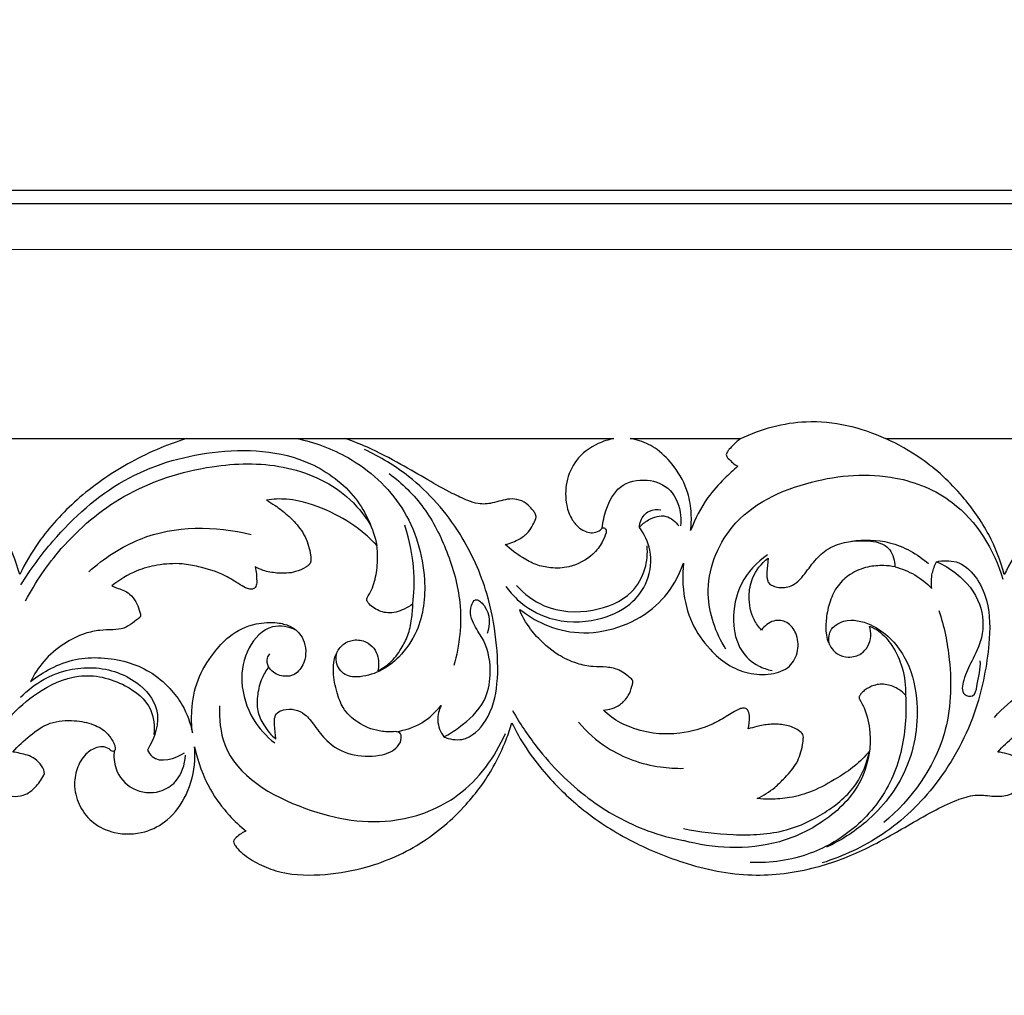
# Model space of a CAD drawing. Units: millimetres. Extents: x -604 to 10845, y -12679 to 3147.
# Drawn here: x 3680 to 3867, y -2865 to -2680 of the extents above; entities that cross this region are included whole.
import ezdxf

# ---------------------------------------------------------------- set-up
doc = ezdxf.new("R2010")
doc.units = ezdxf.units.MM
doc.header["$MEASUREMENT"] = 0
doc.styles.add('Arial', font='arial.ttf')
doc.dimstyles.new('Default', dxfattribs={"dimtxt": 10, "dimasz": 10, "dimexe": 0.5, "dimexo": 0.5, "dimgap": 0.25, "dimtad": 1, "dimtoh": 1, "dimdec": 0, "dimzin": 1, "dimdsep": 46, "dimtxsty": 'Arial', "dimcen": 0.5, "dimadec": 0, "dimazin": 0, "dimtfac": 1, "dimtdec": 4, "dimtix": 1, "dimtmove": 1, "dimatfit": 3, "dimfxl": 1, "dimtolj": 1, "dimtzin": 1, "dimarcsym": 0})

# ---------------------------------------------------------------- blocks, each defined once
blk = doc.blocks.new('*D28')
at = {"color": 0, "lineweight": -2, "transparency": 16777216}
for p, q in [((2324.62, -2811.25), (2324.62, -2911.5)), ((4774.92, -2811.25), (4774.92, -2911.5)), ((2354.62, -2911), (4744.92, -2911))]:
    blk.add_line(p, q, dxfattribs=at)
at = {"color": 0, "transparency": 16777216}
for points in [[(2354.62, -2906), (2354.62, -2916), (2324.62, -2911)], [(4744.92, -2906), (4744.92, -2916), (4774.92, -2911)]]:
    blk.add_solid(points, dxfattribs=at)
at = {"layer": 'Defpoints', "color": 0, "transparency": 16777216}
for p in [(2324.62, -2810.75), (4774.92, -2810.75), (4774.92, -2911)]:
    blk.add_point(p, dxfattribs=at)
at = {"color": 0, "transparency": 16777216, "insert": (3549.77, -2895.44), "char_height": 30, "attachment_point": 5, "style": 'Arial'}
blk.add_mtext('\\A1;2450', dxfattribs=at)
blk = doc.blocks.new('RM-020_2450_1400')
for points in [[(1095.27, -1140), (-1095.27, -1140)], [(1097.77, -1142.53), (-1097.77, -1142.53)], [(-1106.37, -1151.13), (1106.4, -1151.16)], [(107.86, -1187), (161.97, -1187)], [(192.06, -1187), (242.95, -1187)], [(294.42, -1187), (348.53, -1187)]]:
    blk.add_lwpolyline(points)
for points, knots in [([(267.01, -1187), (270.86, -1185.16), (280.2, -1182.54), (289.78, -1184.84), (294.42, -1187)], [0, 0, 0, 0, 12.811714, 28.153397, 28.153397, 28.153397, 28.153397]), ([(130.38, -1212.78), (129.67, -1210.16), (127.61, -1204.8), (122.26, -1197.26), (115.57, -1191.04), (110.22, -1188.05), (107.86, -1187)], [-36.242777, -36.242777, -36.242777, -36.242777, -28.03821, -19.095261, -8.158562, 0, 0, 0, 0]), ([(161.97, -1187), (158.13, -1188.2), (150.81, -1191.37), (141.26, -1198.06), (134.46, -1205.43), (131.42, -1210.66), (130.38, -1212.78)], [0, 0, 0, 0, 12.72973, 24.981676, 36.181321, 43.342307, 43.342307, 43.342307, 43.342307]), ([(182.86, -1187), (186.28, -1187.69), (194.01, -1190.53), (203.94, -1199.57), (207.79, -1212.17), (206.68, -1222.53), (203.57, -1226.95), (202.21, -1228.4)], [0, 0, 0, 0, 10.455986, 24.315024, 38.594793, 48.426913, 54.390223, 54.390223, 54.390223, 54.390223]), ([(228.15, -1202.16), (228.18, -1202.08), (228.23, -1201.88), (228.2, -1201.56), (228.04, -1201.1), (227.51, -1200.47), (226.68, -1199.36), (225.1, -1198.53), (223.28, -1198.36), (221.58, -1198.76), (219.64, -1199.34), (217.45, -1199.52), (214.92, -1198.61), (211.72, -1197.14), (207.54, -1194.72), (202.26, -1191.66), (197.09, -1188.9), (193.47, -1187.5), (192.06, -1187)], [-43.005044, -43.005044, -43.005044, -43.005044, -42.731616, -42.415581, -42.040096, -41.300524, -39.896824, -37.830524, -35.928294, -34.163352, -32.319261, -29.50457, -27.349455, -23.909249, -18.401713, -12.223463, -4.755865, 0, 0, 0, 0]), ([(242.95, -1187), (241.93, -1187.19), (239.31, -1188.05), (235.69, -1190.63), (233.77, -1195.15), (233.73, -1199.23), (234.82, -1202.23), (236.25, -1203.93), (237.65, -1204.67), (238.97, -1204.95), (239.93, -1204.63), (240.51, -1204.25), (240.68, -1204.06), (240.75, -1203.97)], [0, 0, 0, 0, 3.295072, 8.686943, 13.251129, 17.604771, 20.588079, 22.721632, 24.260216, 25.505107, 26.910897, 27.320844, 27.680932, 27.680932, 27.680932, 27.680932]), ([(257.51, -1204.43), (257.64, -1203.36), (257.72, -1200.97), (257.05, -1196.67), (254.73, -1192.44), (251.49, -1189.05), (248.46, -1187.51), (246.67, -1187.09), (246.07, -1187)], [-23.383975, -23.383975, -23.383975, -23.383975, -20.169645, -16.222937, -10.489175, -5.811774, -1.904695, 0, 0, 0, 0]), ([(267.01, -1187), (266.56, -1187.33), (265.81, -1187.98), (264.97, -1188.84), (264.5, -1189.46), (264.25, -1189.85), (264.26, -1190.35), (265.06, -1191.2), (265.76, -1191.89), (266.45, -1192.25)], [0, 0, 0, 0, 1.735118, 3.078451, 3.699931, 4.124178, 4.463686, 5.092236, 7.543533, 7.543533, 7.543533, 7.543533]), ([(316.94, -1212.78), (316.23, -1210.16), (314.17, -1204.8), (308.82, -1197.26), (302.13, -1191.04), (296.78, -1188.05), (294.42, -1187)], [-36.242777, -36.242777, -36.242777, -36.242777, -28.03821, -19.095261, -8.158562, 0, 0, 0, 0]), ([(348.53, -1187), (344.69, -1188.2), (337.36, -1191.37), (327.82, -1198.06), (321.02, -1205.43), (317.97, -1210.66), (316.94, -1212.78)], [0, 0, 0, 0, 12.72973, 24.981676, 36.181321, 43.342307, 43.342307, 43.342307, 43.342307]), ([(130.62, -1214.71), (132.4, -1211.79), (137.95, -1204.27), (149.51, -1193.86), (167.06, -1188.51), (183.54, -1189.37), (194.53, -1197.55), (197.36, -1204.09), (198.08, -1207.26)], [0, 0, 0, 0, 10.257294, 27.998446, 45.475643, 64.232982, 75.016474, 84.784073, 84.784073, 84.784073, 84.784073]), ([(210.76, -1243.54), (211.83, -1243.96), (215.11, -1244.59), (219.58, -1240.14), (221.22, -1233.15), (220.79, -1224.92), (218.96, -1215.19), (213.99, -1204.12), (205.73, -1194.71), (198.68, -1190.46), (195.72, -1189.09)], [0, 0, 0, 0, 3.448257, 9.230394, 16.452812, 24.775729, 33.719108, 46.068208, 60.711462, 70.503514, 70.503514, 70.503514, 70.503514]), ([(131.5, -1217.73), (133.36, -1214.2), (138.57, -1206.6), (150.23, -1196.66), (165.37, -1191.81), (180.33, -1191.43), (191.28, -1196.04), (195.63, -1201.4), (196.88, -1203.4)], [0, 0, 0, 0, 11.971464, 27.407809, 45.060277, 58.518191, 71.771709, 78.837382, 78.837382, 78.837382, 78.837382]), ([(200.39, -1193.63), (202.85, -1195.48), (207.39, -1199.9), (211.64, -1208.52), (214.55, -1218.66), (213.72, -1226.17), (212.65, -1230.02)], [0, 0, 0, 0, 9.234477, 18.602914, 28.54949, 40.546087, 40.546087, 40.546087, 40.546087]), ([(266.45, -1192.25), (265.58, -1192.98), (263.57, -1194.84), (260.17, -1198.62), (258.33, -1202.21), (257.51, -1204.43)], [0, 0, 0, 0, 3.547619, 8.465109, 15.604558, 15.604558, 15.604558, 15.604558]), ([(264.19, -1226.91), (262.27, -1223.81), (259.31, -1215.72), (264.73, -1201.33), (279.83, -1194.36), (295.04, -1193.14), (309.54, -1198.99), (315, -1208.07), (316.69, -1213.64)], [0, 0, 0, 0, 10.943825, 24.408011, 41.711158, 57.656812, 69.326357, 86.776895, 86.776895, 86.776895, 86.776895]), ([(240.75, -1203.97), (240.86, -1202.78), (241.53, -1200.01), (243.72, -1195.53), (249.17, -1194.34), (254.23, -1196.39), (255.65, -1200.52), (255.66, -1202.87), (255.59, -1203.51)], [0, 0, 0, 0, 3.575337, 8.620531, 13.85401, 18.601794, 23.75406, 25.687164, 25.687164, 25.687164, 25.687164]), ([(177.16, -1198.65), (177.71, -1198.97), (179.08, -1199.84), (181.27, -1201.55), (183.68, -1203.96), (185.03, -1206.71), (185.49, -1208.81), (185.57, -1209.84), (185.54, -1210.5), (185.18, -1211), (184.21, -1211.6), (182.25, -1212.54), (179.41, -1212.58), (176.81, -1212.18), (175.48, -1211.56), (175, -1211.29)], [0, 0, 0, 0, 1.992273, 5.088105, 8.662105, 12.427025, 14.160765, 15.103593, 15.530143, 16.101208, 16.889251, 19.102003, 22.862635, 25.69792, 27.426745, 27.426745, 27.426745, 27.426745]), ([(198.08, -1207.26), (197.42, -1206.55), (194.98, -1204.2), (190.1, -1201.07), (184.87, -1199.06), (180.49, -1198.36), (178.41, -1198.45), (177.16, -1198.65)], [0, 0, 0, 0, 3.009766, 10.471915, 17.97488, 20.517436, 24.5398, 24.5398, 24.5398, 24.5398]), ([(247.81, -1203.82), (247.82, -1203.4), (248.07, -1202.17), (249.46, -1200.45), (251.16, -1200.4), (251.88, -1200.53)], [0, 0, 0, 0, 1.280828, 3.723575, 5.927838, 5.927838, 5.927838, 5.927838]), ([(222.39, -1207.06), (223.34, -1206.86), (224.88, -1206.22), (226.73, -1204.92), (227.59, -1203.46), (228, -1202.56), (228.15, -1202.16)], [-8.194705, -8.194705, -8.194705, -8.194705, -5.092942, -2.997247, -1.294485, 0, 0, 0, 0]), ([(247.81, -1203.82), (248.29, -1203.26), (249.73, -1202.09), (252.85, -1201.13), (254.67, -1202.74), (255.28, -1203.56)], [0, 0, 0, 0, 2.227668, 5.588515, 8.650151, 8.650151, 8.650151, 8.650151]), ([(143.47, -1212.24), (146.34, -1209.66), (155.6, -1203.47), (167.43, -1203.45), (174.21, -1205.16)], [0, 0, 0, 0, 11.598037, 32.559361, 32.559361, 32.559361, 32.559361]), ([(204.88, -1218.32), (205.12, -1216.36), (205.3, -1211.31), (204.3, -1206.3), (203.33, -1203.4)], [0, 0, 0, 0, 5.920029, 15.087309, 15.087309, 15.087309, 15.087309]), ([(241.5, -1204.88), (241.31, -1205.48), (240.67, -1206.94), (238.64, -1209.62), (234.88, -1211.48), (231.22, -1211.64), (228.15, -1210.99), (225.28, -1209.41), (223.39, -1208), (222.39, -1207.06)], [0, 0, 0, 0, 1.925215, 4.806263, 10.042097, 13.828016, 16.791874, 19.817339, 24.076236, 24.076236, 24.076236, 24.076236]), ([(222.52, -1215), (223.15, -1215.89), (225.42, -1218.51), (231.23, -1221.9), (239.21, -1221.93), (245.97, -1219.06), (249.75, -1214.05), (250.36, -1208.4), (248.75, -1205.1), (247.81, -1203.82)], [0, 0, 0, 0, 3.258579, 10.328804, 19.422019, 26.176526, 31.631174, 37.458892, 42.228187, 42.228187, 42.228187, 42.228187]), ([(240.75, -1203.97), (240.81, -1203.88), (241.08, -1203.85), (241.52, -1204.21), (241.54, -1204.65), (241.5, -1204.88)], [0, 0, 0, 0, 0.268113, 0.784822, 1.475724, 1.475724, 1.475724, 1.475724]), ([(272.18, -1209.65), (272.17, -1209.95), (272.14, -1210.68), (271.97, -1211.8), (271.89, -1212.9), (272.05, -1213.75), (272.28, -1214.49), (273.27, -1215.03), (274.91, -1215.42), (277.03, -1214.89), (278.99, -1212.96), (280.63, -1210.44), (283.21, -1207.86), (286.44, -1206.55), (289.97, -1206.27), (292.99, -1206.43), (295.29, -1207.8), (296, -1209.59), (296.2, -1210.72), (296.21, -1211.3)], [0, 0, 0, 0, 0.889185, 2.176759, 3.429659, 4.160063, 4.787969, 5.667821, 7.477383, 10.128857, 12.159742, 15.852808, 19.319941, 23.277566, 26.554268, 30.569656, 32.751714, 34.446367, 36.193533, 36.193533, 36.193533, 36.193533]), ([(287.97, -1206.46), (290.35, -1206.09), (295.73, -1206.17), (300.46, -1208.87), (302.57, -1210.7)], [0, 0, 0, 0, 7.236621, 15.60529, 15.60529, 15.60529, 15.60529]), ([(196.21, -1217.19), (196.52, -1216.7), (197.34, -1215.19), (198.11, -1212.3), (198.23, -1209.44), (198.13, -1207.74), (198.08, -1207.26)], [0, 0, 0, 0, 1.778004, 5.211117, 8.87855, 10.320478, 10.320478, 10.320478, 10.320478]), ([(224.5, -1214.85), (225.98, -1216.44), (230.34, -1219.75), (238.67, -1220.21), (246.08, -1217.3), (249.12, -1211.98), (249.39, -1208.77), (249.27, -1207.32)], [0, 0, 0, 0, 6.510873, 15.744097, 23.830597, 28.911375, 33.267894, 33.267894, 33.267894, 33.267894]), ([(175, -1211.29), (175.1, -1211.75), (175.24, -1212.63), (175.29, -1213.79), (175.3, -1214.68), (175, -1215.28), (174.37, -1215.63), (173.33, -1215.4), (171.66, -1214.41), (168.78, -1212.48), (164.97, -1211.4), (160.64, -1210.55), (156.66, -1210.81), (152.05, -1212.06), (149.28, -1213.74), (147.84, -1214.92)], [0, 0, 0, 0, 1.419217, 2.656986, 3.508902, 4.030077, 4.615392, 5.616771, 7.236601, 10.739859, 16.371614, 19.638315, 24.716978, 28.90928, 34.695652, 34.695652, 34.695652, 34.695652]), ([(225.16, -1219.36), (226.57, -1220.49), (230.08, -1222.64), (236.53, -1224.25), (243.81, -1223.17), (250.25, -1219.79), (254.26, -1215.1), (255.72, -1211.85), (256.15, -1210.58)], [-39.230022, -39.230022, -39.230022, -39.230022, -33.615455, -26.45405, -18.561257, -10.72043, -4.046817, 0, 0, 0, 0]), ([(256.15, -1210.58), (255.95, -1213.18), (256.09, -1216.63), (257.41, -1221.97), (260.68, -1226.68), (264.38, -1229.94), (268.43, -1231.67), (272.54, -1231.85), (276.37, -1230.64), (278.1, -1227.25), (277.77, -1223.97), (275.93, -1221.56), (273.04, -1221.23), (271.51, -1222.5), (270.92, -1223.3)], [0, 0, 0, 0, 3.495942, 10.023892, 16.18576, 20.730437, 25.189893, 29.785166, 33.732964, 37.102379, 40.418784, 43.117176, 45.751372, 48.778997, 48.778997, 48.778997, 48.778997]), ([(272.05, -1209.02), (270.04, -1210.43), (266.51, -1214.18), (265.22, -1221.07), (266.42, -1227.01), (269.79, -1230.01), (272.05, -1230.77), (272.94, -1230.94)], [0, 0, 0, 0, 7.380468, 14.610778, 20.310224, 24.694681, 27.399551, 27.399551, 27.399551, 27.399551]), ([(270.92, -1223.3), (270.38, -1222.71), (269.03, -1220.81), (268.36, -1217.23), (269.08, -1212.9), (270.92, -1210.63), (272.18, -1209.65)], [0, 0, 0, 0, 2.475209, 7.019346, 10.46911, 15.416752, 15.416752, 15.416752, 15.416752]), ([(304.09, -1210.33), (305.3, -1210.1), (309.93, -1209.91), (314.4, -1217.42), (314.16, -1227.25), (311.84, -1239.49), (305.07, -1252.28), (294.61, -1262.34), (286.42, -1266.16), (282.41, -1267.41)], [0, 0, 0, 0, 3.709838, 12.970957, 21.239214, 33.657739, 49.826129, 63.852307, 76.461479, 76.461479, 76.461479, 76.461479]), ([(303.2, -1215.4), (303.08, -1214.45), (303.13, -1212.67), (303.73, -1211.02), (304.09, -1210.33)], [0, 0, 0, 0, 2.875432, 5.205512, 5.205512, 5.205512, 5.205512]), ([(304.09, -1210.33), (305.43, -1210.9), (308.79, -1212.91), (312.82, -1217.81), (313.21, -1224.36), (310.86, -1229.01), (309.31, -1232.1), (308.6, -1235.55), (311.4, -1236.09), (311.93, -1232.66), (312.5, -1230.7), (312.39, -1229.09)], [0, 0, 0, 0, 4.38151, 11.654228, 18.038729, 22.841389, 26.751824, 29.420978, 30.958469, 32.969094, 37.816446, 37.816446, 37.816446, 37.816446]), ([(296.21, -1211.3), (295.52, -1211.17), (293.82, -1210.97), (290.89, -1211.23), (287.81, -1212.45), (285.25, -1214.77), (283.83, -1217.79), (283.15, -1220.87), (283.07, -1223.45), (283.44, -1225.45), (284.21, -1226.82), (285.46, -1228.06), (287.5, -1228.59), (289.74, -1228.07), (291.21, -1226.39), (291.76, -1224.48), (291.6, -1223.15), (291.42, -1222.55)], [0, 0, 0, 0, 2.234624, 5.439805, 9.258294, 12.51627, 15.898253, 19.199143, 21.959644, 23.585947, 25.237057, 26.653939, 28.921674, 31.632788, 33.523756, 35.521805, 37.425661, 37.425661, 37.425661, 37.425661]), ([(296.23, -1211.3), (297.53, -1211.65), (300.09, -1212.68), (302.24, -1214.41), (303.2, -1215.4)], [0, 0, 0, 0, 4.034429, 8.163189, 8.163189, 8.163189, 8.163189]), ([(147.84, -1214.92), (148.14, -1215.04), (148.83, -1215.31), (150.01, -1215.7), (151.37, -1216.44), (152.43, -1217.84), (152.94, -1219.22), (153.22, -1220.09), (153.28, -1220.5), (153.26, -1220.71), (153.19, -1220.83), (153.14, -1220.88)], [0, 0, 0, 0, 1.039433, 2.335373, 3.922072, 5.846142, 7.53807, 8.365433, 8.590019, 8.789882, 8.992546, 8.992546, 8.992546, 8.992546]), ([(204.88, -1218.32), (204.36, -1218.71), (202.88, -1219.57), (200.27, -1220.36), (197.95, -1219.47), (196.72, -1218.54), (196.3, -1217.95), (196.09, -1217.57), (196.15, -1217.32), (196.21, -1217.19)], [0, 0, 0, 0, 2.028024, 5.383938, 8.215499, 9.563858, 10.123807, 10.430991, 10.838352, 10.838352, 10.838352, 10.838352]), ([(210.76, -1243.54), (211.75, -1243.02), (214.61, -1241.14), (218.63, -1237.53), (219.91, -1231.24), (219.07, -1226.06), (216.33, -1222.35), (215.38, -1219.56), (216.8, -1216.95), (219.68, -1219.72), (219.48, -1222.25), (218.95, -1223.94)], [0, 0, 0, 0, 3.363976, 10.345925, 15.320895, 22.025308, 25.321822, 29.10767, 30.449855, 32.399886, 37.720754, 37.720754, 37.720754, 37.720754]), ([(198.21, -1231.03), (199.04, -1230.62), (200.8, -1229.48), (202.61, -1227.01), (204.08, -1224.23), (204.69, -1221.3), (204.87, -1219.29), (204.88, -1218.32)], [0, 0, 0, 0, 2.903639, 6.432856, 9.263812, 12.398834, 15.324495, 15.324495, 15.324495, 15.324495]), ([(240.97, -1238.43), (242.08, -1238.39), (243.97, -1237.83), (245.75, -1235.9), (246.28, -1234.33), (246.53, -1233.39), (246.57, -1232.96), (246.4, -1232.62), (245.94, -1232.21), (245.11, -1231.6), (243.71, -1230.64), (241.58, -1230.22), (238.78, -1230.29), (235.51, -1229.61), (231.33, -1227.51), (228.48, -1224.75), (226.61, -1222.48), (225.15, -1219.79), (225.16, -1219.36)], [-42.757379, -42.757379, -42.757379, -42.757379, -39.240356, -36.888596, -34.933932, -34.319149, -33.92528, -33.689605, -33.222916, -32.011121, -30.478037, -27.972483, -25.261705, -22.017783, -17.145023, -8.630923, -2.333386, 0, 0, 0, 0]), ([(304.55, -1219.56), (305.54, -1222.58), (307.12, -1230.33), (306.63, -1245.39), (299.28, -1255.37), (294.13, -1259.77)], [0, 0, 0, 0, 9.54419, 23.636876, 43.950953, 43.950953, 43.950953, 43.950953]), ([(153.14, -1220.88), (152.7, -1221.26), (151.72, -1221.99), (150.13, -1223.11), (147.92, -1223.23), (145.47, -1223.27), (142.22, -1223.96), (138.53, -1225.88), (134.9, -1228.92), (133.13, -1231.67), (132.46, -1233.03)], [0, 0, 0, 0, 1.812385, 3.817756, 5.945212, 8.66209, 11.67418, 16.396931, 21.609775, 26.222676, 26.222676, 26.222676, 26.222676]), ([(163.1, -1242.75), (162.94, -1241.37), (162.88, -1237.98), (163.83, -1232.59), (166.73, -1227.99), (170.23, -1223.96), (174.61, -1221.95), (178.68, -1221.7), (181.5, -1222.37), (183.37, -1223.67), (184.43, -1225.6), (184.7, -1227.78), (184.24, -1229.73), (183.29, -1231.02), (182.19, -1231.96), (180.75, -1232.12), (179.33, -1231.87), (178.26, -1231.18), (177.74, -1230.56), (177.55, -1230.28)], [0, 0, 0, 0, 4.180839, 10.119324, 16.116618, 20.499276, 26.441546, 30.709489, 33.298943, 35.545258, 37.58152, 39.806984, 41.993383, 43.405496, 44.677747, 46.375989, 47.795264, 49.23033, 50.258371, 50.258371, 50.258371, 50.258371]), ([(283.79, -1226), (283.62, -1225.17), (283.65, -1223.05), (287.17, -1220.88), (293.04, -1222.28), (298.57, -1227.82), (301.17, -1237.94), (299.43, -1249.81), (291.99, -1259.31), (285.93, -1263.19), (283.26, -1264.43)], [0, 0, 0, 0, 2.542384, 5.682577, 10.801928, 19.482751, 27.79844, 41.372554, 53.898766, 62.719421, 62.719421, 62.719421, 62.719421]), ([(182.73, -1223.28), (181.36, -1222.69), (177.55, -1221.89), (173.11, -1226.69), (171.94, -1233.38), (174, -1240.04), (177.1, -1243.42), (178.7, -1244.67)], [0, 0, 0, 0, 4.462544, 10.440724, 17.031381, 24.361348, 30.451966, 30.451966, 30.451966, 30.451966]), ([(291.42, -1222.55), (292.01, -1222.79), (293.67, -1223.67), (295.95, -1226.35), (297.9, -1230.52), (298.28, -1233.89), (298.22, -1235.62)], [0, 0, 0, 0, 1.992983, 5.849071, 10.569177, 15.785555, 15.785555, 15.785555, 15.785555]), ([(178.92, -1243.96), (178.88, -1243.58), (178.8, -1242.71), (178.68, -1241.4), (178.57, -1240.06), (179.13, -1238.79), (180.66, -1238.26), (182.51, -1238.17), (184.68, -1239.28), (186.42, -1241.61), (188.73, -1244.84), (193.13, -1247.24), (197.43, -1247.29), (200.48, -1246.6), (202.01, -1245.46), (202.82, -1244.09), (202.54, -1242.47), (200.57, -1242.6), (198, -1242.48), (194.45, -1241.07), (191.64, -1238.39), (190.34, -1234.87), (189.68, -1231.45), (189.96, -1228.09), (191.53, -1225.84), (193.73, -1224.98), (195.92, -1225.3), (197.57, -1226.62), (198.48, -1228.6), (198.43, -1230.18), (198.21, -1231.03)], [0, 0, 0, 0, 1.158857, 2.622358, 3.970154, 5.158268, 6.47777, 8.800776, 10.940217, 13.845723, 17.611818, 23.054936, 28.831598, 30.983269, 32.865355, 34.624803, 35.633958, 36.980132, 39.851591, 44.413287, 48.478522, 51.525075, 55.556132, 58.943089, 61.287271, 63.523528, 66.075115, 68.004134, 69.848758, 72.491541, 72.491541, 72.491541, 72.491541]), ([(202.21, -1228.4), (201.28, -1229.36), (199.01, -1231.06), (195.45, -1232.28), (191.86, -1232.12), (190.15, -1229.7), (190.34, -1228.04), (190.53, -1227.43)], [0, 0, 0, 0, 4.005784, 8.334962, 11.187041, 14.07195, 15.996478, 15.996478, 15.996478, 15.996478]), ([(132.46, -1233.03), (133.66, -1232.08), (136.36, -1230.36), (140.89, -1228.59), (145.88, -1228.39), (150.66, -1229.14), (155.19, -1231.04), (158.69, -1233.99), (161.66, -1237.82), (162.75, -1240.92), (163.1, -1242.75)], [0, 0, 0, 0, 4.745503, 9.995483, 15.153764, 20.444604, 25.308213, 30.457553, 34.479605, 40.095684, 40.095684, 40.095684, 40.095684]), ([(177.55, -1230.28), (177.31, -1229.76), (177.14, -1228.81), (177.57, -1228.03), (177.75, -1227.79)], [0, 0, 0, 0, 1.704267, 2.594571, 2.594571, 2.594571, 2.594571]), ([(130.51, -1236.02), (131.84, -1234.68), (135.75, -1231.68), (143.83, -1229.55), (152.08, -1232.01), (157.7, -1238.52), (155.97, -1243.8), (154.57, -1246.02)], [0, 0, 0, 0, 5.663273, 14.580329, 23.942799, 30.212378, 38.083122, 38.083122, 38.083122, 38.083122]), ([(177.55, -1230.28), (177.06, -1230.93), (176.08, -1232.57), (175.37, -1235.43), (175.28, -1238.58), (176.63, -1241.55), (178.02, -1243.21), (178.92, -1243.96)], [0, 0, 0, 0, 2.516732, 5.737659, 8.783879, 11.735051, 15.370273, 15.370273, 15.370273, 15.370273]), ([(128.51, -1239.83), (130.02, -1238.07), (133.93, -1234.72), (141.61, -1230.99), (149.86, -1232.88), (155.59, -1237.43), (155.96, -1241.48), (155.8, -1243.05)], [0, 0, 0, 0, 6.947601, 15.392346, 24.411694, 30.981968, 35.734536, 35.734536, 35.734536, 35.734536]), ([(315.08, -1239.83), (316.59, -1238.07), (320.5, -1234.72), (328.18, -1230.99), (336.43, -1232.88), (342.16, -1237.43), (342.53, -1241.48), (342.37, -1243.05)], [0, 0, 0, 0, 6.947601, 15.392346, 24.411694, 30.981968, 35.734536, 35.734536, 35.734536, 35.734536]), ([(0, -1269.89), (0.96, -1269.9), (3.35, -1269.68), (7.18, -1268.35), (10.87, -1265.12), (12.66, -1260.75), (12.36, -1257.48), (12.21, -1255.79), (12.21, -1255.36), (12.92, -1255.98), (14.44, -1256.86), (17.15, -1257.03), (19.85, -1255.89), (21.4, -1254.28), (21.75, -1252.79), (21.72, -1252.54), (21.46, -1251.22), (20.22, -1247.71), (18.38, -1244.43), (17.17, -1242.49), (17, -1241.77), (17.09, -1241.5), (17.22, -1241.36), (17.27, -1241.31), (17.67, -1241.87), (18.69, -1243.24), (20.49, -1245.85), (24.14, -1249), (27.97, -1249.7), (30.48, -1249.86), (32.38, -1249.47), (33.02, -1248.84), (33.18, -1248.65), (33.2, -1248.59), (33.26, -1248.25), (33.13, -1247.31), (32.73, -1245.2), (32.52, -1242.82), (32.63, -1240.18), (32.41, -1238.63), (31.18, -1234.57), (33.79, -1239.38), (35.9, -1242.61), (40.37, -1248.32), (48.22, -1255.68), (59.59, -1263.75), (72.75, -1269.03), (81.66, -1269.73), (85.16, -1269.65), (86.47, -1269.59), (90.3, -1269.37), (95.85, -1268.07), (102.51, -1265.69), (108.75, -1262.15), (114.82, -1258.55), (119.76, -1255.95), (123.48, -1254.48), (126.4, -1254.61), (128.83, -1254.83), (131.35, -1254.76), (133.46, -1253.14), (134.67, -1251.38), (135.09, -1250.45), (135.06, -1249.62), (133.47, -1247.28), (130.9, -1246.75), (129.54, -1246.45), (129.08, -1246.39), (130.07, -1245.24), (132.29, -1243.22), (136.1, -1240.5), (140.49, -1240.31), (144.21, -1240.93), (146.85, -1242.48), (147.93, -1244.12), (148.41, -1245.15), (148.55, -1245.79), (148.33, -1246.29), (147.9, -1246.33), (147.69, -1246.09), (147.6, -1246.01), (147.25, -1245.73), (146.39, -1245.27), (144.63, -1245.51), (142.6, -1246.82), (141.05, -1249.54), (140.54, -1253.13), (141.64, -1256.91), (144.35, -1260.19), (148.76, -1262.11), (153.87, -1261.98), (158.84, -1259.34), (162.37, -1254.47), (163.62, -1249.37), (163.59, -1246.27), (163.52, -1245.42), (164.11, -1248.25), (165.84, -1252.97), (169.63, -1258.09), (172.16, -1260.47), (173.31, -1261.38), (172.61, -1261.62), (171.83, -1262.2), (170.93, -1263), (170.89, -1263.68), (171.43, -1264.42), (172.73, -1265.88), (175.34, -1267.53), (180.27, -1269.62), (187.18, -1269.91), (196.55, -1268.49), (206.34, -1264.35), (214.62, -1257.28), (219.79, -1250.24), (222.35, -1244.81), (223.32, -1241.93), (223.63, -1240.84)], [8457.300979, 8457.300979, 8457.300979, 8457.300979, 8460.186779, 8464.445722, 8469.233378, 8474.330476, 8477.498821, 8478.751048, 8478.751048, 8478.751048, 8480.887872, 8483.856374, 8486.539072, 8489.465439, 8490.492487, 8490.492487, 8490.492487, 8494.606811, 8499.536951, 8501.06288, 8501.281703, 8501.651047, 8501.844422, 8501.844422, 8501.844422, 8503.877375, 8506.870262, 8510.963255, 8515.048568, 8518.005699, 8519.860605, 8520.608853, 8520.608853, 8520.608853, 8520.800842, 8521.604598, 8523.342067, 8526.492623, 8528.524079, 8530.992497, 8530.992497, 8530.992497, 8535.898911, 8542.769546, 8553.208016, 8569.122663, 8586.119243, 8597.276878, 8597.276878, 8597.276878, 8601.432115, 8609.444684, 8615.240751, 8623.650158, 8631.39848, 8637.110729, 8641.163383, 8643.570491, 8646.509112, 8648.677562, 8651.801614, 8654.159607, 8654.159607, 8654.159607, 8657.47561, 8660.464103, 8661.928453, 8661.928453, 8661.928453, 8666.594024, 8671.271939, 8676.162743, 8680.070417, 8683.237888, 8685.389706, 8686.022789, 8686.613268, 8687.204357, 8687.626955, 8688.010852, 8688.010852, 8688.010852, 8689.407703, 8690.900403, 8693.452382, 8696.717631, 8700.096614, 8704.079657, 8708.186506, 8712.749765, 8718.83591, 8723.856402, 8729.936772, 8736.67492, 8739.225692, 8739.225692, 8739.225692, 8747.91179, 8754.066205, 8758.628993, 8758.628993, 8758.628993, 8760.951262, 8761.680623, 8762.174716, 8762.828395, 8764.377549, 8768.256046, 8772.308883, 8781.208974, 8789.785259, 8802.394103, 8814.178921, 8823.177689, 8828.950094, 8832.345784, 8832.345784, 8832.345784, 8832.345784]), ([(298.22, -1235.62), (297.84, -1235.22), (296.79, -1234.33), (294.72, -1233.44), (292.38, -1233.55), (290.84, -1234.41), (290, -1235.09), (289.65, -1235.51), (289.48, -1235.78), (289.39, -1235.99), (289.43, -1236.21), (289.48, -1236.34), (289.51, -1236.4)], [0, 0, 0, 0, 1.694081, 4.269142, 6.921944, 8.841594, 9.725937, 10.259221, 10.510501, 10.708801, 10.931285, 11.143204, 11.143204, 11.143204, 11.143204]), ([(298.23, -1235.62), (298.36, -1237.46), (298.28, -1242.89), (296.23, -1252.03), (289.52, -1260.74), (279.96, -1266.42), (272.63, -1267.48), (268.79, -1267.33)], [0, 0, 0, 0, 5.510809, 16.268396, 27.464729, 37.461541, 48.98278, 48.98278, 48.98278, 48.98278]), ([(289.51, -1236.4), (289.84, -1236.93), (290.86, -1238.85), (291.58, -1242.25), (291.53, -1245.05), (291.38, -1246.24)], [0, 0, 0, 0, 1.877848, 6.60602, 10.213571, 10.213571, 10.213571, 10.213571]), ([(168.27, -1237.66), (168.16, -1240.1), (169.01, -1249.52), (183.86, -1258.09), (200.22, -1260.83), (214.81, -1255.18), (220.45, -1247.38), (222.4, -1242.88)], [0, 0, 0, 0, 7.34668, 26.870373, 44.242908, 56.819265, 71.53066, 71.53066, 71.53066, 71.53066]), ([(201.75, -1242.54), (203.43, -1242.27), (206.7, -1241.17), (209.23, -1238.84), (210.24, -1237.55)], [0, 0, 0, 0, 5.110039, 10.043439, 10.043439, 10.043439, 10.043439]), ([(210.24, -1237.55), (209.81, -1238.42), (209.25, -1240.55), (210.11, -1242.63), (210.76, -1243.54)], [0, 0, 0, 0, 2.910431, 6.277498, 6.277498, 6.277498, 6.277498]), ([(223.78, -1238.54), (225.14, -1240.96), (229.23, -1247.08), (237.52, -1255.44), (247.44, -1260.99), (253.87, -1262.72), (256.15, -1263.15)], [0, 0, 0, 0, 8.32632, 22.009228, 34.91047, 41.882557, 41.882557, 41.882557, 41.882557]), ([(268.38, -1241.99), (268.62, -1241.28), (268.73, -1240.13), (268.58, -1238.74), (268.03, -1238.11), (267.41, -1238.07), (266.67, -1238.23), (265.71, -1238.74), (264.07, -1239.78), (260.83, -1241.73), (256.15, -1242.95), (250.82, -1243.06), (246.37, -1241.96), (242.99, -1240.29), (241.43, -1238.9), (240.97, -1238.43)], [-34.731726, -34.731726, -34.731726, -34.731726, -32.467257, -31.333386, -30.633573, -30.136476, -29.429208, -28.245057, -26.730946, -23.329635, -16.440701, -11.702935, -6.443254, -2.035961, 0, 0, 0, 0]), ([(223.63, -1240.84), (224.42, -1242.49), (226.26, -1245.77), (230.53, -1251.3), (236.86, -1257.56), (245.8, -1263.32), (256.71, -1267.91), (268.76, -1270.4), (280.64, -1268.82), (290.63, -1265.04), (297.93, -1260.73), (303.77, -1257.39), (307.96, -1255.37), (311.72, -1254.33), (314.88, -1254.85), (317.99, -1254.78), (320.17, -1252.95), (321.28, -1251.4), (321.63, -1250.46), (321.65, -1250.04), (321.32, -1249.48), (320.73, -1248.51), (319.38, -1247.34), (317.57, -1246.73), (316.3, -1246.46), (315.74, -1246.39), (316.62, -1245.33), (318.77, -1243.3), (322.48, -1240.7), (326.95, -1240.31), (330.84, -1240.94), (333.54, -1242.8), (334.54, -1244.35), (334.86, -1245.01), (335.04, -1245.36), (335.18, -1246.12), (334.58, -1246.33), (334.37, -1246.23), (334.29, -1246.15), (334.11, -1245.94), (333.66, -1245.56), (332.62, -1245.32), (331.09, -1245.51), (329.09, -1246.94), (327.4, -1250.11), (327.19, -1254.77), (329.99, -1260.04), (336.01, -1262.31), (342.52, -1261.68), (347.56, -1256.75), (349.96, -1251.01), (350.15, -1246.87), (350.07, -1245.5), (350.59, -1247.84), (352.12, -1252.19), (355.61, -1257.53), (358.49, -1260.21), (359.91, -1261.28), (359.54, -1261.42), (358.77, -1261.81), (357.95, -1262.45), (357.36, -1263.21), (357.63, -1264.05), (358.53, -1265), (360.08, -1266.56), (363.36, -1268.31), (369.36, -1269.95), (378.05, -1269.69), (387.29, -1266.78), (395.11, -1262.6), (400.94, -1257.2), (405.59, -1251.45), (408.52, -1245.76), (409.79, -1242.16), (410.18, -1240.84)], [8832.345784, 8832.345784, 8832.345784, 8832.345784, 8837.897644, 8843.740206, 8853.727978, 8865.28267, 8876.809382, 8890.96832, 8903.828683, 8914.377115, 8924.539439, 8930.393416, 8935.462509, 8939.209913, 8942.503272, 8945.629463, 8948.726478, 8950.926223, 8951.42888, 8951.737413, 8952.154373, 8953.336945, 8955.242052, 8957.518229, 8959.334545, 8959.334545, 8959.334545, 8963.586261, 8968.49007, 8973.128122, 8977.489541, 8980.82092, 8983.033385, 8983.033385, 8983.033385, 8984.238426, 8984.654443, 8984.975216, 8984.975216, 8984.975216, 8985.817013, 8986.74296, 8988.311529, 8990.593953, 8994.141399, 8998.833575, 9004.012064, 9011.090989, 9017.881259, 9023.787735, 9031.962695, 9036.082744, 9036.082744, 9036.082744, 9043.292772, 9049.829432, 9055.37633, 9055.37633, 9055.37633, 9056.606449, 9058.047319, 9058.713876, 9059.278408, 9060.47785, 9062.762865, 9066.031695, 9072.034194, 9082.329206, 9093.225621, 9102.504489, 9109.934247, 9117.730113, 9125.116778, 9129.235787, 9129.235787, 9129.235787, 9129.235787]), ([(236.28, -1240.75), (237.84, -1242.6), (242.37, -1246.68), (249.67, -1249.21), (254.7, -1249.51), (256.15, -1249.48)], [0, 0, 0, 0, 7.254492, 17.980722, 22.342978, 22.342978, 22.342978, 22.342978]), ([(270.12, -1255.22), (271.29, -1254.66), (273.18, -1253.49), (275.67, -1250.96), (277.96, -1248.38), (278.7, -1245.46), (278.89, -1243.79), (278.83, -1243.07), (278.27, -1242.52), (277.13, -1241.69), (275.01, -1241.16), (272.49, -1241.03), (270.28, -1241.53), (268.93, -1241.84), (268.38, -1241.99)], [-27.70931, -27.70931, -27.70931, -27.70931, -23.593065, -20.874417, -16.724489, -13.176309, -12.130386, -11.599363, -11.11071, -9.820778, -7.160574, -4.385412, -1.825277, 0, 0, 0, 0]), ([(148.32, -1246.02), (148.16, -1247.2), (148.35, -1250.15), (151.59, -1253.95), (156.55, -1254.44), (160.69, -1251.88), (161.71, -1248.78), (161.8, -1246.99)], [0, 0, 0, 0, 3.562201, 8.501501, 13.623164, 17.041733, 22.432128, 22.432128, 22.432128, 22.432128]), ([(154.57, -1246.02), (154.81, -1246.47), (156.29, -1248.77), (159.88, -1247.65), (161.6, -1246.54)], [0, 0, 0, 0, 1.522285, 7.690849, 7.690849, 7.690849, 7.690849]), ([(256.15, -1260.87), (259.23, -1261.57), (265.75, -1262.29), (275.13, -1261.91), (283.1, -1258.11), (289.11, -1253.18), (290.94, -1248.42), (291.4, -1246.24)], [0, 0, 0, 0, 9.481879, 19.648765, 27.586619, 35.622145, 42.310117, 42.310117, 42.310117, 42.310117]), ([(291.4, -1246.24), (291.12, -1248.12), (289.61, -1253.48), (283.27, -1259.74), (274.37, -1263.92), (265.1, -1264.87), (259, -1263.96), (256.15, -1263.16)], [0, 0, 0, 0, 5.715535, 16.306719, 25.424931, 34.905744, 43.769195, 43.769195, 43.769195, 43.769195]), ([(291.38, -1246.24), (290.54, -1247.25), (288.67, -1249.17), (284.92, -1251.57), (280.9, -1253.87), (276.51, -1255.12), (272.99, -1255.4), (270.93, -1255.3), (270.12, -1255.22)], [-25.104931, -25.104931, -25.104931, -25.104931, -21.032501, -16.913957, -11.214311, -6.535412, -2.612334, 0, 0, 0, 0])]:
    blk.add_open_spline(points, degree=3, knots=knots)
for points in [[(161.97, -1187), (172, -1187), (182.03, -1187), (192.06, -1187)], [(246.07, -1187), (252.87, -1187), (259.94, -1187), (267.01, -1187)]]:
    blk.add_open_spline(points, degree=3)

msp = doc.modelspace()

# ---------------------------------------------------------------- linework, layer by layer
msp.add_open_spline([(-570.32, -12529.61), (5087.55, -12529.61), (10745.43, -12529.61), (10745.43, -4784.73), (10745.43, 2960.14), (5087.55, 2960.14), (-570.32, 2960.14), (-570.32, -4784.73), (-570.32, -12529.61)], degree=2, knots=[0, 0, 0, 1, 1, 2, 2, 3, 3, 4, 4, 4])

# ---------------------------------------------------------------- block references
msp.add_blockref('RM-020_2450_1400', (3549.77, -1572.57))

# ---------------------------------------------------------------- dimensions: what is measured, and where the dimension line sits
dim = msp.add_linear_dim(base=(4774.92, -2911), p1=(2324.62, -2810.75), p2=(4774.92, -2810.75), dimstyle='Default', override={"dimtxt": 30, "dimasz": 30})
dim.commit()
dim.dimension.update_dxf_attribs({"geometry": '*D28', "text_midpoint": (3549.77, -2895.44)})

doc.saveas('drawing.dxf')
